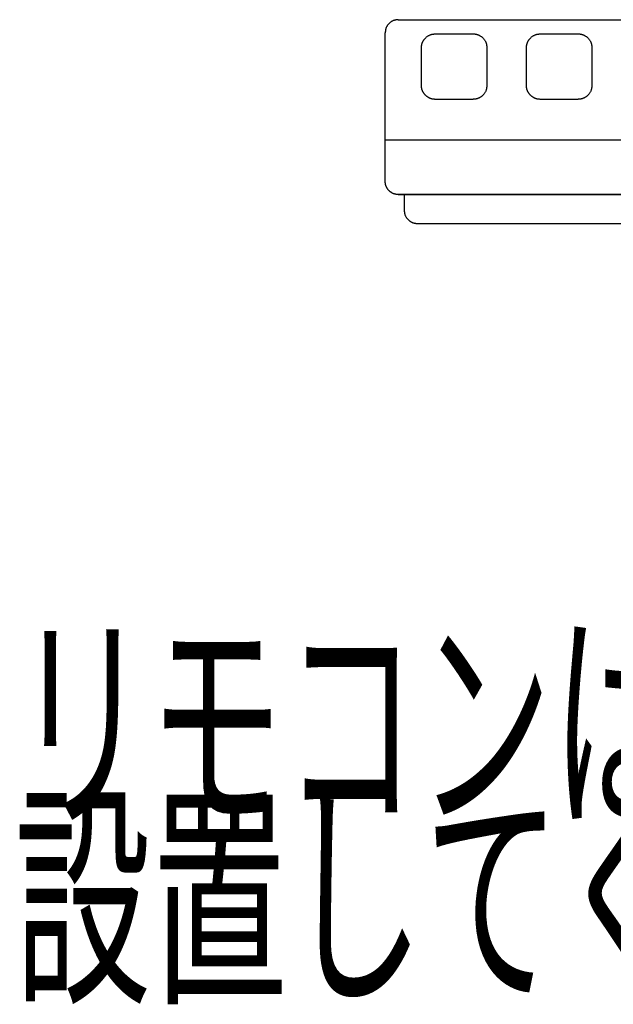
# Model space of a CAD drawing. Extents: x 0 to 2000, y 115 to 2915.
# Drawn here: x 635 to 771, y 1545 to 1770 of the extents above; entities that cross this region are included whole.
import ezdxf
from ezdxf.enums import TextEntityAlignment as Align

# ---------------------------------------------------------------- set-up
doc = ezdxf.new("R2010")
doc.units = 0
doc.header["$MEASUREMENT"] = 0
doc.layers.add('便座', color=7, linetype='CONTINUOUS')
doc.styles.add('EXCADSTD', font='monotxt', dxfattribs={"bigfont": 'extfont'})

msp = doc.modelspace()

# ---------------------------------------------------------------- linework, layer by layer
at = {"layer": '便座', "color": 6, "linetype": 'CONTINUOUS'}
for p, q in [((721.789349, 1770.395427), (954.789352, 1770.395427)), ((718.789343, 1755.793871), (718.789343, 1767.395426)), ((730.293502, 1767.160012), (738.893468, 1767.161765)), ((754.34351, 1767.160012), (762.943477, 1767.161765)), ((727.09328, 1755.363872), (727.097515, 1763.962961)), ((742.093493, 1763.963013), (742.093493, 1755.359268)), ((751.143289, 1755.363872), (751.147524, 1763.962961)), ((766.143501, 1763.963013), (766.143501, 1755.359268)), ((957.789351, 1742.79975), (718.789447, 1742.79975)), ((954.789352, 1730.392574), (721.789349, 1730.392574)), ((721.789349, 1730.3913), (954.789352, 1730.3913)), ((721.789349, 1730.3913), (900.922269, 1730.3913)), ((723.141689, 1730.3913), (723.141689, 1726.77352)), ((726.134617, 1723.771571), (950.064097, 1723.771571))]:
    msp.add_line(p, q, dxfattribs=at)
at = {"layer": '便座', "color": 6, "linetype": 'CONTINUOUS', "flags": 128}
for points in [[(721.789349, 1770.395427), (721.786199, 1770.395065), (721.777144, 1770.394027), (721.762776, 1770.392379), (721.743689, 1770.390189), (721.720474, 1770.387526), (721.693725, 1770.384457), (721.664033, 1770.381051), (721.631992, 1770.377376), (721.598194, 1770.373499), (721.563232, 1770.369488), (721.527698, 1770.365412), (721.456499, 1770.357202), (721.385403, 1770.348749), (721.314429, 1770.339801), (721.243597, 1770.330105), (721.172928, 1770.319408), (721.102439, 1770.307459), (721.032151, 1770.294005), (720.962083, 1770.278793), (720.892255, 1770.261571), (720.822686, 1770.242086), (720.753396, 1770.220086), (720.648037, 1770.181211), (720.543565, 1770.136199), (720.440169, 1770.085385), (720.33804, 1770.029105), (720.237366, 1769.967695), (720.138337, 1769.901489), (720.041144, 1769.830824), (719.945974, 1769.756034), (719.853019, 1769.677455), (719.762467, 1769.595423), (719.674508, 1769.510272), (719.589356, 1769.422314), (719.507322, 1769.331762), (719.428742, 1769.238808), (719.353951, 1769.143638), (719.283284, 1769.046445), (719.217077, 1768.947417), (719.155665, 1768.846743), (719.099385, 1768.744613), (719.04857, 1768.641218), (719.003557, 1768.536745), (718.964681, 1768.431386), (718.942681, 1768.362096), (718.923196, 1768.292526), (718.905974, 1768.222698), (718.890762, 1768.152629), (718.877308, 1768.082341), (718.865359, 1768.011852), (718.854663, 1767.941182), (718.844967, 1767.87035), (718.836019, 1767.799376), (718.827567, 1767.728279), (718.819357, 1767.657079), (718.815281, 1767.621545), (718.81127, 1767.586582), (718.807393, 1767.552784), (718.803718, 1767.520743), (718.800312, 1767.491051), (718.797244, 1767.464302), (718.794581, 1767.441087), (718.792391, 1767.421999), (718.790743, 1767.407632), (718.789704, 1767.398576), (718.789343, 1767.395426)], [(727.097515, 1763.963013), (727.097606, 1763.964688), (727.097866, 1763.969492), (727.098279, 1763.977097), (727.098825, 1763.987173), (727.099487, 1763.999389), (727.100247, 1764.013417), (727.101087, 1764.028926), (727.10199, 1764.045587), (727.102937, 1764.063071), (727.103912, 1764.081048), (727.104895, 1764.099187), (727.10685, 1764.135091), (727.108831, 1764.170427), (727.110902, 1764.205295), (727.113125, 1764.239791), (727.115562, 1764.274016), (727.118276, 1764.308068), (727.12133, 1764.342044), (727.124787, 1764.376044), (727.128708, 1764.410167), (727.133157, 1764.44451), (727.138197, 1764.479173), (727.150236, 1764.549898), (727.164786, 1764.622038), (727.181732, 1764.695324), (727.200957, 1764.76949), (727.222343, 1764.844269), (727.245774, 1764.919391), (727.271135, 1764.994591), (727.298307, 1765.0696), (727.327176, 1765.144151), (727.357624, 1765.217977), (727.389534, 1765.290809), (727.431765, 1765.380981), (727.476271, 1765.469225), (727.523181, 1765.555623), (727.572627, 1765.640254), (727.624739, 1765.723197), (727.679648, 1765.804534), (727.737485, 1765.884344), (727.79838, 1765.962706), (727.862465, 1766.039702), (727.929869, 1766.115411), (728.000725, 1766.189913), (728.09201, 1766.279274), (728.188126, 1766.366431), (728.288559, 1766.450863), (728.392799, 1766.532049), (728.500332, 1766.609467), (728.610647, 1766.682593), (728.723231, 1766.750907), (728.837572, 1766.813887), (728.953158, 1766.871011), (729.069477, 1766.921756), (729.186016, 1766.965601), (729.261577, 1766.990196), (729.337038, 1767.011949), (729.412422, 1767.031145), (729.48775, 1767.048071), (729.563045, 1767.06301), (729.638331, 1767.076251), (729.71363, 1767.088078), (729.788963, 1767.098776), (729.864355, 1767.108633), (729.939828, 1767.117932), (730.015403, 1767.126961), (730.05315, 1767.131447), (730.090296, 1767.135862), (730.126213, 1767.140131), (730.160267, 1767.144178), (730.191828, 1767.147929), (730.220265, 1767.151308), (730.244947, 1767.154242), (730.265243, 1767.156654), (730.280522, 1767.15847), (730.290151, 1767.159614), (730.293502, 1767.160012)], [(738.893498, 1767.161765), (738.895174, 1767.161674), (738.899983, 1767.161414), (738.907594, 1767.161002), (738.917678, 1767.160456), (738.929904, 1767.159794), (738.943943, 1767.159034), (738.959465, 1767.158194), (738.97614, 1767.157291), (738.993638, 1767.156344), (739.011629, 1767.15537), (739.029783, 1767.154387), (739.065718, 1767.152432), (739.101085, 1767.15045), (739.135982, 1767.14838), (739.170508, 1767.146157), (739.204761, 1767.143719), (739.238842, 1767.141005), (739.272847, 1767.13795), (739.306876, 1767.134492), (739.341028, 1767.130569), (739.375402, 1767.126118), (739.410095, 1767.121076), (739.480906, 1767.109027), (739.553135, 1767.094462), (739.626514, 1767.0775), (739.700776, 1767.058255), (739.775651, 1767.036847), (739.850873, 1767.01339), (739.926171, 1766.988003), (740.001279, 1766.960802), (740.075928, 1766.931903), (740.14985, 1766.901424), (740.222776, 1766.869482), (740.313049, 1766.827215), (740.401392, 1766.782674), (740.487888, 1766.73573), (740.572618, 1766.68625), (740.655665, 1766.634106), (740.737109, 1766.579167), (740.817034, 1766.521303), (740.89552, 1766.460382), (740.972651, 1766.396276), (741.048507, 1766.328853), (741.123171, 1766.257983), (741.212786, 1766.166648), (741.300214, 1766.070483), (741.384922, 1765.969998), (741.466382, 1765.865705), (741.544062, 1765.758112), (741.617433, 1765.64773), (741.685963, 1765.535071), (741.749122, 1765.420643), (741.80638, 1765.304957), (741.857206, 1765.188525), (741.90107, 1765.071855), (741.925637, 1764.996212), (741.947335, 1764.920662), (741.966454, 1764.845185), (741.98328, 1764.769757), (741.998103, 1764.694358), (742.01121, 1764.618966), (742.02289, 1764.543559), (742.033431, 1764.468115), (742.043122, 1764.392614), (742.05225, 1764.317032), (742.061104, 1764.241349), (742.065501, 1764.203569), (742.069827, 1764.166389), (742.07401, 1764.130442), (742.077976, 1764.096358), (742.081652, 1764.06477), (742.084964, 1764.036309), (742.087838, 1764.011607), (742.090202, 1763.991294), (742.091981, 1763.976003), (742.093102, 1763.966366), (742.093493, 1763.963013)], [(751.147524, 1763.963013), (751.147615, 1763.964688), (751.147875, 1763.969492), (751.148287, 1763.977097), (751.148833, 1763.987173), (751.149495, 1763.999389), (751.150255, 1764.013417), (751.151096, 1764.028926), (751.151999, 1764.045587), (751.152946, 1764.063071), (751.15392, 1764.081048), (751.154903, 1764.099187), (751.156858, 1764.135091), (751.15884, 1764.170427), (751.160911, 1764.205295), (751.163133, 1764.239791), (751.165571, 1764.274016), (751.168285, 1764.308068), (751.171339, 1764.342044), (751.174795, 1764.376044), (751.178717, 1764.410167), (751.183166, 1764.44451), (751.188205, 1764.479173), (751.200244, 1764.549898), (751.214795, 1764.622038), (751.231741, 1764.695324), (751.250965, 1764.76949), (751.272351, 1764.844269), (751.295783, 1764.919391), (751.321143, 1764.994591), (751.348316, 1765.0696), (751.377184, 1765.144151), (751.407632, 1765.217977), (751.439542, 1765.290809), (751.481774, 1765.380981), (751.52628, 1765.469225), (751.57319, 1765.555623), (751.622636, 1765.640254), (751.674747, 1765.723197), (751.729656, 1765.804534), (751.787493, 1765.884344), (751.848388, 1765.962706), (751.912473, 1766.039702), (751.979878, 1766.115411), (752.050733, 1766.189913), (752.142019, 1766.279274), (752.238134, 1766.366431), (752.338568, 1766.450863), (752.442807, 1766.532049), (752.550341, 1766.609467), (752.660656, 1766.682593), (752.77324, 1766.750907), (752.887581, 1766.813887), (753.003167, 1766.871011), (753.119486, 1766.921756), (753.236024, 1766.965601), (753.311586, 1766.990196), (753.387047, 1767.011949), (753.46243, 1767.031145), (753.537758, 1767.048071), (753.613054, 1767.06301), (753.68834, 1767.076251), (753.763638, 1767.088078), (753.838972, 1767.098776), (753.914364, 1767.108633), (753.989836, 1767.117932), (754.065412, 1767.126961), (754.103158, 1767.131447), (754.140305, 1767.135862), (754.176221, 1767.140131), (754.210275, 1767.144178), (754.241837, 1767.147929), (754.270274, 1767.151308), (754.294956, 1767.154242), (754.315252, 1767.156654), (754.33053, 1767.15847), (754.34016, 1767.159614), (754.34351, 1767.160012)], [(762.943507, 1767.161765), (762.945183, 1767.161674), (762.949991, 1767.161414), (762.957603, 1767.161002), (762.967686, 1767.160456), (762.979913, 1767.159794), (762.993952, 1767.159034), (763.009474, 1767.158194), (763.026149, 1767.157291), (763.043647, 1767.156344), (763.061638, 1767.15537), (763.079792, 1767.154387), (763.115727, 1767.152432), (763.151093, 1767.15045), (763.18599, 1767.14838), (763.220516, 1767.146157), (763.25477, 1767.143719), (763.28885, 1767.141005), (763.322856, 1767.13795), (763.356885, 1767.134492), (763.391037, 1767.130569), (763.42541, 1767.126118), (763.460104, 1767.121076), (763.530914, 1767.109027), (763.603143, 1767.094462), (763.676523, 1767.0775), (763.750784, 1767.058255), (763.82566, 1767.036847), (763.900881, 1767.01339), (763.97618, 1766.988003), (764.051288, 1766.960802), (764.125937, 1766.931903), (764.199858, 1766.901424), (764.272785, 1766.869482), (764.363058, 1766.827215), (764.451401, 1766.782674), (764.537897, 1766.73573), (764.622627, 1766.68625), (764.705673, 1766.634106), (764.787118, 1766.579167), (764.867042, 1766.521303), (764.945529, 1766.460382), (765.022659, 1766.396276), (765.098516, 1766.328853), (765.17318, 1766.257983), (765.262795, 1766.166648), (765.350222, 1766.070483), (765.434931, 1765.969998), (765.51639, 1765.865705), (765.594071, 1765.758112), (765.667441, 1765.64773), (765.735971, 1765.535071), (765.79913, 1765.420643), (765.856388, 1765.304957), (765.907214, 1765.188525), (765.951078, 1765.071855), (765.975645, 1764.996212), (765.997344, 1764.920662), (766.016462, 1764.845185), (766.033289, 1764.769757), (766.048111, 1764.694358), (766.061218, 1764.618966), (766.072898, 1764.543559), (766.083439, 1764.468115), (766.09313, 1764.392614), (766.102258, 1764.317032), (766.111113, 1764.241349), (766.115509, 1764.203569), (766.119835, 1764.166389), (766.124018, 1764.130442), (766.127985, 1764.096358), (766.13166, 1764.06477), (766.134972, 1764.036309), (766.137847, 1764.011607), (766.14021, 1763.991294), (766.14199, 1763.976003), (766.143111, 1763.966366), (766.143501, 1763.963013)], [(718.789447, 1742.79975), (718.789448, 1742.817146), (718.78945, 1742.867307), (718.789454, 1742.947195), (718.789458, 1743.05377), (718.789463, 1743.183993), (718.78947, 1743.334824), (718.789477, 1743.503226), (718.789484, 1743.686158), (718.789493, 1743.880581), (718.789501, 1744.083456), (718.78951, 1744.291744), (718.789527, 1744.717239), (718.789545, 1745.15142), (718.789562, 1745.593435), (718.789579, 1746.042436), (718.789594, 1746.497571), (718.789607, 1746.957991), (718.789618, 1747.422844), (718.789627, 1747.891281), (718.789632, 1748.362452), (718.789635, 1748.835505), (718.789633, 1749.309592), (718.789627, 1749.786892), (718.789618, 1750.26348), (718.789605, 1750.738457), (718.789588, 1751.210926), (718.78957, 1751.679989), (718.789549, 1752.144748), (718.789527, 1752.604305), (718.789503, 1753.057764), (718.789479, 1753.504225), (718.789454, 1753.942791), (718.78943, 1754.372565), (718.789418, 1754.583833), (718.789406, 1754.789589), (718.789395, 1754.986756), (718.789384, 1755.172255), (718.789374, 1755.343008), (718.789365, 1755.495936), (718.789358, 1755.627963), (718.789352, 1755.736008), (718.789347, 1755.816995), (718.789344, 1755.867844), (718.789343, 1755.885478)], [(718.789343, 1742.79975), (718.789343, 1742.808299), (718.789343, 1742.832871), (718.789343, 1742.871853), (718.789343, 1742.923632), (718.789343, 1742.986595), (718.789343, 1743.05913), (718.789343, 1743.139622), (718.789343, 1743.22646), (718.789343, 1743.31803), (718.789343, 1743.41272), (718.789343, 1743.508916), (718.789343, 1743.701292), (718.789343, 1743.893478), (718.789343, 1744.085709), (718.789343, 1744.278219), (718.789343, 1744.471244), (718.789343, 1744.665017), (718.789343, 1744.859774), (718.789343, 1745.05575), (718.789343, 1745.253178), (718.789343, 1745.452295), (718.789343, 1745.653334), (718.789343, 1745.969406), (718.789343, 1746.290146), (718.789343, 1746.615027), (718.789343, 1746.943523), (718.789343, 1747.275107), (718.789343, 1747.609252), (718.789343, 1747.945432), (718.789343, 1748.28312), (718.789343, 1748.62179), (718.789343, 1748.960915), (718.789343, 1749.299969), (718.789343, 1749.634686), (718.789343, 1749.968574), (718.789343, 1750.301386), (718.789343, 1750.632877), (718.789343, 1750.9628), (718.789343, 1751.290912), (718.789343, 1751.616965), (718.789343, 1751.940715), (718.789343, 1752.261915), (718.789343, 1752.580321), (718.789343, 1752.895687), (718.789343, 1753.106191), (718.789343, 1753.315209), (718.789343, 1753.522745), (718.789343, 1753.728802), (718.789343, 1753.933384), (718.789343, 1754.136495), (718.789343, 1754.338137), (718.789343, 1754.538315), (718.789343, 1754.737031), (718.789343, 1754.934291), (718.789343, 1755.130096), (718.789343, 1755.221085), (718.789343, 1755.310303), (718.789343, 1755.396297), (718.789343, 1755.477615), (718.789343, 1755.552803), (718.789343, 1755.62041), (718.789343, 1755.678982), (718.789343, 1755.727067), (718.789343, 1755.763212), (718.789343, 1755.785964), (718.789343, 1755.793871)], [(738.893498, 1752.170259), (738.868601, 1752.170251), (738.797417, 1752.170229), (738.685211, 1752.170193), (738.537246, 1752.170146), (738.358786, 1752.170089), (738.155094, 1752.170025), (737.931435, 1752.169954), (737.69307, 1752.169878), (737.445266, 1752.1698), (737.193284, 1752.16972), (736.942388, 1752.16964), (736.651413, 1752.169549), (736.36794, 1752.169463), (736.090515, 1752.169386), (735.817685, 1752.16932), (735.547997, 1752.16927), (735.279997, 1752.169237), (735.012234, 1752.169225), (734.743252, 1752.169236), (734.4716, 1752.169275), (734.195824, 1752.169343), (733.91447, 1752.169443), (733.582368, 1752.169599), (733.244123, 1752.16978), (732.902926, 1752.169963), (732.561967, 1752.170127), (732.224439, 1752.17025), (731.893532, 1752.170308), (731.572437, 1752.17028), (731.264345, 1752.170144), (730.972448, 1752.169877), (730.699937, 1752.169457), (730.450002, 1752.168861), (730.363877, 1752.168651), (730.280697, 1752.168763), (730.199888, 1752.169547), (730.120877, 1752.171351), (730.043091, 1752.174525), (729.965955, 1752.179419), (729.888897, 1752.186381), (729.811343, 1752.195761), (729.732719, 1752.207909), (729.652453, 1752.223172), (729.56997, 1752.241902), (729.495603, 1752.261362), (729.419428, 1752.283635), (729.34178, 1752.308608), (729.262988, 1752.336168), (729.183386, 1752.366204), (729.103305, 1752.398603), (729.023078, 1752.433253), (728.943036, 1752.470041), (728.863511, 1752.508856), (728.784835, 1752.549586), (728.707341, 1752.592117), (728.642457, 1752.629712), (728.578668, 1752.668568), (728.515972, 1752.708721), (728.454366, 1752.750205), (728.393846, 1752.793054), (728.33441, 1752.837304), (728.276054, 1752.88299), (728.218776, 1752.930146), (728.162572, 1752.978806), (728.10744, 1753.029007), (728.053377, 1753.080781), (728.000463, 1753.134075), (727.948613, 1753.188985), (727.897829, 1753.245524), (727.848113, 1753.303705), (727.799467, 1753.363539), (727.751891, 1753.42504), (727.705389, 1753.48822), (727.659963, 1753.553092), (727.615613, 1753.619667), (727.572342, 1753.687959), (727.530152, 1753.75798), (727.488779, 1753.830241), (727.448704, 1753.904076), (727.410126, 1753.979289), (727.373245, 1754.055687), (727.33826, 1754.133074), (727.305369, 1754.211258), (727.274773, 1754.290043), (727.246671, 1754.369236), (727.221262, 1754.448642), (727.198745, 1754.528067), (727.179319, 1754.607316), (727.168271, 1754.659374), (727.158523, 1754.711289), (727.149944, 1754.763079), (727.142404, 1754.814762), (727.135773, 1754.866356), (727.12992, 1754.917878), (727.124716, 1754.969347), (727.12003, 1755.020781), (727.115732, 1755.072196), (727.111691, 1755.123611), (727.107778, 1755.175045), (727.105837, 1755.200703), (727.103928, 1755.225943), (727.102082, 1755.250338), (727.100332, 1755.273462), (727.098711, 1755.294887), (727.097251, 1755.314188), (727.095984, 1755.330936), (727.094942, 1755.344705), (727.094158, 1755.355069), (727.093664, 1755.3616), (727.093492, 1755.363872)], [(742.092569, 1755.359268), (742.092183, 1755.355939), (742.091072, 1755.346369), (742.089311, 1755.331186), (742.086971, 1755.311015), (742.084125, 1755.286485), (742.080845, 1755.25822), (742.077206, 1755.226849), (742.073278, 1755.192998), (742.069136, 1755.157293), (742.064851, 1755.120361), (742.060497, 1755.082829), (742.051703, 1755.007446), (742.042633, 1754.932152), (742.032999, 1754.856926), (742.022511, 1754.78175), (742.010881, 1754.706605), (741.997821, 1754.631472), (741.983042, 1754.556332), (741.966255, 1754.481167), (741.947172, 1754.405956), (741.925504, 1754.330682), (741.900963, 1754.255326), (741.857103, 1754.139054), (741.806265, 1754.023042), (741.748986, 1753.907794), (741.685802, 1753.793811), (741.617249, 1753.681596), (741.543862, 1753.57165), (741.466178, 1753.464476), (741.384732, 1753.360575), (741.300061, 1753.260451), (741.2127, 1753.164606), (741.123186, 1753.07354), (741.048524, 1753.00275), (740.972691, 1752.935382), (740.895602, 1752.871309), (740.817171, 1752.810407), (740.737316, 1752.752547), (740.65595, 1752.697604), (740.572989, 1752.64545), (740.488348, 1752.595961), (740.401943, 1752.549008), (740.313689, 1752.504466), (740.223501, 1752.462207), (740.150563, 1752.43025), (740.076625, 1752.399766), (740.001954, 1752.370872), (739.92682, 1752.343682), (739.851493, 1752.318313), (739.776241, 1752.294879), (739.701334, 1752.273497), (739.627042, 1752.254282), (739.553633, 1752.237349), (739.481377, 1752.222814), (739.410543, 1752.210793), (739.375827, 1752.205763), (739.341433, 1752.201323), (739.30726, 1752.197411), (739.273211, 1752.193964), (739.239186, 1752.19092), (739.205087, 1752.188216), (739.170813, 1752.185789), (739.136267, 1752.183577), (739.101349, 1752.181517), (739.065961, 1752.179546), (739.030002, 1752.177602), (739.011824, 1752.176624), (738.993808, 1752.175654), (738.976286, 1752.174712), (738.959588, 1752.173813), (738.944045, 1752.172977), (738.929986, 1752.17222), (738.917742, 1752.171562), (738.907644, 1752.171018), (738.900022, 1752.170608), (738.895206, 1752.170349), (738.893528, 1752.170259)], [(762.943507, 1752.170259), (762.918609, 1752.170251), (762.847425, 1752.170229), (762.735219, 1752.170193), (762.587254, 1752.170146), (762.408794, 1752.170089), (762.205103, 1752.170025), (761.981443, 1752.169954), (761.743079, 1752.169878), (761.495274, 1752.1698), (761.243292, 1752.16972), (760.992397, 1752.16964), (760.701422, 1752.169549), (760.417949, 1752.169463), (760.140523, 1752.169386), (759.867693, 1752.16932), (759.598005, 1752.16927), (759.330006, 1752.169237), (759.062242, 1752.169225), (758.793261, 1752.169236), (758.521608, 1752.169275), (758.245832, 1752.169343), (757.964479, 1752.169443), (757.632377, 1752.169599), (757.294132, 1752.16978), (756.952934, 1752.169963), (756.611976, 1752.170127), (756.274447, 1752.17025), (755.94354, 1752.170308), (755.622445, 1752.17028), (755.314354, 1752.170144), (755.022457, 1752.169877), (754.749945, 1752.169457), (754.50001, 1752.168861), (754.413886, 1752.168651), (754.330705, 1752.168763), (754.249897, 1752.169547), (754.170886, 1752.171351), (754.093099, 1752.174525), (754.015963, 1752.179419), (753.938905, 1752.186381), (753.861351, 1752.195761), (753.782728, 1752.207909), (753.702462, 1752.223172), (753.619979, 1752.241902), (753.545611, 1752.261362), (753.469437, 1752.283635), (753.391788, 1752.308608), (753.312997, 1752.336168), (753.233394, 1752.366204), (753.153314, 1752.398603), (753.073086, 1752.433253), (752.993044, 1752.470041), (752.913519, 1752.508856), (752.834844, 1752.549586), (752.75735, 1752.592117), (752.692465, 1752.629712), (752.628677, 1752.668568), (752.565981, 1752.708721), (752.504375, 1752.750205), (752.443855, 1752.793054), (752.384418, 1752.837304), (752.326063, 1752.88299), (752.268785, 1752.930146), (752.212581, 1752.978806), (752.157449, 1753.029007), (752.103385, 1753.080781), (752.050471, 1753.134075), (751.998622, 1753.188985), (751.947838, 1753.245524), (751.898122, 1753.303705), (751.849475, 1753.363539), (751.8019, 1753.42504), (751.755398, 1753.48822), (751.709971, 1753.553092), (751.665621, 1753.619667), (751.622351, 1753.687959), (751.58016, 1753.75798), (751.538788, 1753.830241), (751.498713, 1753.904076), (751.460135, 1753.979289), (751.423254, 1754.055687), (751.388268, 1754.133074), (751.355378, 1754.211258), (751.324782, 1754.290043), (751.29668, 1754.369236), (751.27127, 1754.448642), (751.248753, 1754.528067), (751.229328, 1754.607316), (751.21828, 1754.659374), (751.208532, 1754.711289), (751.199952, 1754.763079), (751.192412, 1754.814762), (751.185781, 1754.866356), (751.179928, 1754.917878), (751.174724, 1754.969347), (751.170038, 1755.020781), (751.16574, 1755.072196), (751.1617, 1755.123611), (751.157787, 1755.175045), (751.155846, 1755.200703), (751.153936, 1755.225943), (751.15209, 1755.250338), (751.150341, 1755.273462), (751.14872, 1755.294887), (751.14726, 1755.314188), (751.145992, 1755.330936), (751.144951, 1755.344705), (751.144167, 1755.355069), (751.143672, 1755.3616), (751.143501, 1755.363872)], [(766.142577, 1755.359268), (766.142191, 1755.355939), (766.141081, 1755.346369), (766.139319, 1755.331186), (766.136979, 1755.311015), (766.134133, 1755.286485), (766.130854, 1755.25822), (766.127214, 1755.226849), (766.123287, 1755.192998), (766.119144, 1755.157293), (766.11486, 1755.120361), (766.110505, 1755.082829), (766.101712, 1755.007446), (766.092642, 1754.932152), (766.083007, 1754.856926), (766.07252, 1754.78175), (766.06089, 1754.706605), (766.04783, 1754.631472), (766.03305, 1754.556332), (766.016263, 1754.481167), (765.99718, 1754.405956), (765.975513, 1754.330682), (765.950971, 1754.255326), (765.907111, 1754.139054), (765.856274, 1754.023042), (765.798995, 1753.907794), (765.735811, 1753.793811), (765.667257, 1753.681596), (765.59387, 1753.57165), (765.516186, 1753.464476), (765.43474, 1753.360575), (765.350069, 1753.260451), (765.262709, 1753.164606), (765.173195, 1753.07354), (765.098533, 1753.00275), (765.0227, 1752.935382), (764.94561, 1752.871309), (764.86718, 1752.810407), (764.787324, 1752.752547), (764.705958, 1752.697604), (764.622997, 1752.64545), (764.538357, 1752.595961), (764.451952, 1752.549008), (764.363697, 1752.504466), (764.273509, 1752.462207), (764.200572, 1752.43025), (764.126633, 1752.399766), (764.051962, 1752.370872), (763.976829, 1752.343682), (763.901501, 1752.318313), (763.82625, 1752.294879), (763.751343, 1752.273497), (763.67705, 1752.254282), (763.603641, 1752.237349), (763.531385, 1752.222814), (763.460552, 1752.210793), (763.425836, 1752.205763), (763.391441, 1752.201323), (763.357269, 1752.197411), (763.32322, 1752.193964), (763.289195, 1752.19092), (763.255095, 1752.188216), (763.220822, 1752.185789), (763.186276, 1752.183577), (763.151358, 1752.181517), (763.115969, 1752.179546), (763.08001, 1752.177602), (763.061832, 1752.176624), (763.043817, 1752.175654), (763.026295, 1752.174712), (763.009597, 1752.173813), (762.994053, 1752.172977), (762.979994, 1752.17222), (762.967751, 1752.171562), (762.957653, 1752.171018), (762.950031, 1752.170608), (762.945215, 1752.170349), (762.943536, 1752.170259)], [(718.789343, 1738.06464), (718.789343, 1738.067832), (718.789343, 1738.076991), (718.789343, 1738.091489), (718.789344, 1738.110701), (718.789344, 1738.133998), (718.789344, 1738.160755), (718.789344, 1738.190345), (718.789345, 1738.22214), (718.789345, 1738.255514), (718.789345, 1738.289841), (718.789346, 1738.324493), (718.789346, 1738.393151), (718.789347, 1738.460901), (718.789347, 1738.528041), (718.789348, 1738.59487), (718.789349, 1738.661684), (718.78935, 1738.728783), (718.78935, 1738.796463), (718.789351, 1738.865023), (718.789352, 1738.93476), (718.789354, 1739.005973), (718.789355, 1739.078959), (718.789358, 1739.229039), (718.789361, 1739.386031), (718.789365, 1739.548754), (718.789369, 1739.716028), (718.789373, 1739.886669), (718.789377, 1740.059498), (718.789382, 1740.233332), (718.789386, 1740.40699), (718.789391, 1740.579291), (718.789396, 1740.749053), (718.7894, 1740.915094), (718.789403, 1741.036478), (718.789406, 1741.155566), (718.789409, 1741.272814), (718.789412, 1741.388676), (718.789415, 1741.503607), (718.789418, 1741.618063), (718.789421, 1741.732497), (718.789424, 1741.847364), (718.789427, 1741.96312), (718.78943, 1742.080219), (718.789433, 1742.199116), (718.789435, 1742.278563), (718.789437, 1742.357504), (718.789438, 1742.434452), (718.78944, 1742.507919), (718.789442, 1742.576417), (718.789443, 1742.638458), (718.789445, 1742.692556), (718.789446, 1742.737222), (718.789447, 1742.770968), (718.789447, 1742.792306), (718.789447, 1742.79975)], [(718.789343, 1733.392333), (718.789343, 1733.393658), (718.789343, 1733.397511), (718.789343, 1733.403708), (718.789343, 1733.412068), (718.789343, 1733.422407), (718.789343, 1733.434542), (718.789343, 1733.44829), (718.789343, 1733.463468), (718.789343, 1733.479893), (718.789343, 1733.497382), (718.789343, 1733.515752), (718.789343, 1733.617889), (718.789343, 1733.735472), (718.789343, 1733.866498), (718.789343, 1734.008965), (718.789343, 1734.160868), (718.789343, 1734.320206), (718.789343, 1734.484974), (718.789343, 1734.65317), (718.789343, 1734.822791), (718.789343, 1734.991834), (718.789343, 1735.158295), (718.789343, 1735.345862), (718.789343, 1735.528346), (718.789343, 1735.706811), (718.789343, 1735.882321), (718.789343, 1736.055938), (718.789343, 1736.228725), (718.789343, 1736.401746), (718.789343, 1736.576063), (718.789343, 1736.752741), (718.789343, 1736.932842), (718.789343, 1737.117428), (718.789343, 1737.392734), (718.789343, 1737.67715), (718.789343, 1737.968249), (718.789343, 1738.2636), (718.789343, 1738.560774), (718.789343, 1738.857341), (718.789343, 1739.150872), (718.789343, 1739.438938), (718.789343, 1739.719109), (718.789343, 1739.988956), (718.789343, 1740.246048), (718.789343, 1740.380558), (718.789343, 1740.511566), (718.789343, 1740.640106), (718.789343, 1740.767213), (718.789343, 1740.89392), (718.789343, 1741.021264), (718.789343, 1741.150277), (718.789343, 1741.281995), (718.789343, 1741.417453), (718.789343, 1741.557684), (718.789343, 1741.703723), (718.789343, 1741.829124), (718.789343, 1741.956711), (718.789343, 1742.083988), (718.789343, 1742.208459), (718.789343, 1742.327631), (718.789343, 1742.439006), (718.789343, 1742.54009), (718.789343, 1742.628388), (718.789343, 1742.701403), (718.789343, 1742.75664), (718.789343, 1742.791605), (718.789343, 1742.792863), (718.789343, 1742.794045), (718.789343, 1742.795143), (718.789343, 1742.796146), (718.789343, 1742.797046), (718.789343, 1742.797833), (718.789343, 1742.798498), (718.789343, 1742.799032), (718.789343, 1742.799424), (718.789343, 1742.799667), (718.789343, 1742.79975)], [(718.789343, 1733.391004), (718.789343, 1733.396769), (718.789342, 1733.413396), (718.789342, 1733.439876), (718.789341, 1733.475203), (718.789339, 1733.518369), (718.789338, 1733.568368), (718.789336, 1733.624192), (718.789335, 1733.684834), (718.789333, 1733.749289), (718.789331, 1733.816547), (718.789329, 1733.885603), (718.789324, 1734.026374), (718.78932, 1734.170019), (718.789316, 1734.316252), (718.789312, 1734.464785), (718.789307, 1734.615332), (718.789303, 1734.767605), (718.789299, 1734.921319), (718.789295, 1735.076185), (718.789291, 1735.231916), (718.789287, 1735.388227), (718.789283, 1735.544829), (718.789279, 1735.701504), (718.789275, 1735.857894), (718.789272, 1736.013713), (718.789269, 1736.16867), (718.789266, 1736.322478), (718.789262, 1736.474849), (718.789259, 1736.625493), (718.789257, 1736.774121), (718.789254, 1736.920446), (718.789251, 1737.064179), (718.789248, 1737.205031), (718.789247, 1737.274125), (718.789246, 1737.34142), (718.789244, 1737.405907), (718.789243, 1737.46658), (718.789242, 1737.522431), (718.789241, 1737.572454), (718.78924, 1737.61564), (718.78924, 1737.650983), (718.789239, 1737.677475), (718.789239, 1737.694109), (718.789239, 1737.699877)], [(721.789349, 1730.392574), (721.789316, 1730.392574), (721.789218, 1730.392575), (721.78906, 1730.392576), (721.788847, 1730.392578), (721.788584, 1730.39258), (721.788275, 1730.392582), (721.787925, 1730.392585), (721.787538, 1730.392588), (721.787118, 1730.392591), (721.786671, 1730.392594), (721.786201, 1730.392598), (721.77663, 1730.392674), (721.763029, 1730.392817), (721.745786, 1730.393057), (721.725287, 1730.393427), (721.701919, 1730.39396), (721.676071, 1730.394689), (721.648128, 1730.395645), (721.618479, 1730.396862), (721.587509, 1730.398372), (721.555608, 1730.400207), (721.523161, 1730.402401), (721.458462, 1730.407876), (721.393265, 1730.414891), (721.327688, 1730.42346), (721.26185, 1730.4336), (721.195869, 1730.445323), (721.129866, 1730.458645), (721.063958, 1730.47358), (720.998265, 1730.490144), (720.932905, 1730.50835), (720.867997, 1730.528214), (720.80366, 1730.54975), (720.723903, 1730.579131), (720.645292, 1730.611032), (720.567885, 1730.645322), (720.491742, 1730.681866), (720.416924, 1730.72053), (720.343488, 1730.761181), (720.271495, 1730.803685), (720.201004, 1730.847908), (720.132074, 1730.893717), (720.064765, 1730.940978), (719.999137, 1730.989556), (719.935645, 1731.039017), (719.873798, 1731.089703), (719.813527, 1731.14167), (719.754759, 1731.194977), (719.697425, 1731.249679), (719.641452, 1731.305833), (719.58677, 1731.363496), (719.533309, 1731.422724), (719.480996, 1731.483575), (719.429763, 1731.546104), (719.379536, 1731.610369), (719.328218, 1731.679261), (719.278179, 1731.750005), (719.229681, 1731.822506), (719.182985, 1731.896667), (719.138353, 1731.972392), (719.096045, 1732.049585), (719.056323, 1732.12815), (719.019448, 1732.207992), (718.985682, 1732.289013), (718.955286, 1732.371117), (718.928521, 1732.45421), (718.910807, 1732.517609), (718.895119, 1732.581432), (718.881259, 1732.64559), (718.869028, 1732.709999), (718.858228, 1732.774571), (718.848662, 1732.83922), (718.840131, 1732.903859), (718.832436, 1732.968401), (718.82538, 1733.032761), (718.818765, 1733.096852), (718.812392, 1733.160587), (718.809232, 1733.192355), (718.806134, 1733.223504), (718.803148, 1733.253528), (718.800324, 1733.281919), (718.797714, 1733.30817), (718.795366, 1733.331773), (718.793332, 1733.352222), (718.791663, 1733.36901), (718.790408, 1733.381629), (718.789618, 1733.389572), (718.789343, 1733.392333)], [(723.141689, 1726.77352), (723.141995, 1726.770615), (723.142873, 1726.762264), (723.144267, 1726.749011), (723.146119, 1726.731399), (723.148372, 1726.709973), (723.150969, 1726.685278), (723.153853, 1726.657856), (723.156967, 1726.628253), (723.160252, 1726.597012), (723.163653, 1726.564678), (723.167111, 1726.531794), (723.174104, 1726.465652), (723.181322, 1726.399503), (723.188985, 1726.333359), (723.197317, 1726.267234), (723.206539, 1726.201141), (723.216873, 1726.135094), (723.228541, 1726.069105), (723.241766, 1726.003188), (723.256768, 1725.937357), (723.273771, 1725.871623), (723.292996, 1725.806001), (723.326283, 1725.707905), (723.364735, 1725.61033), (723.408029, 1725.513518), (723.455837, 1725.41771), (723.507834, 1725.323146), (723.563694, 1725.230069), (723.623092, 1725.138719), (723.685701, 1725.049337), (723.751197, 1724.962165), (723.819252, 1724.877442), (723.889542, 1724.795412), (723.958337, 1724.71995), (724.028875, 1724.64716), (724.101163, 1724.577051), (724.175211, 1724.509633), (724.251028, 1724.444915), (724.328624, 1724.382907), (724.408007, 1724.323619), (724.489188, 1724.267059), (724.572174, 1724.213239), (724.656976, 1724.162166), (724.743603, 1724.113852), (724.816155, 1724.076225), (724.889812, 1724.040549), (724.964442, 1724.006906), (725.03991, 1723.975377), (725.116083, 1723.946045), (725.192829, 1723.91899), (725.270013, 1723.894294), (725.347502, 1723.872039), (725.425163, 1723.852306), (725.502862, 1723.835177), (725.580466, 1723.820733), (725.625676, 1723.813556), (725.670685, 1723.807245), (725.715372, 1723.801719), (725.759614, 1723.796901), (725.80329, 1723.792712), (725.846277, 1723.789072), (725.888453, 1723.785904), (725.929695, 1723.783129), (725.969882, 1723.780667), (726.008892, 1723.778441), (726.046601, 1723.77637), (726.058935, 1723.775698), (726.070933, 1723.775044), (726.082416, 1723.774417), (726.09321, 1723.773829), (726.103136, 1723.773288), (726.11202, 1723.772803), (726.119685, 1723.772385), (726.125953, 1723.772043), (726.130649, 1723.771787), (726.133596, 1723.771627), (726.134617, 1723.771571)]]:
    msp.add_lwpolyline(points, dxfattribs=at)

# ---------------------------------------------------------------- texts
at = {"layer": '便座', "color": 2, "linetype": 'CONTINUOUS', "style": 'EXCADSTD'}
for s, width, p, p2 in [('リモコンは信号の届く位置に', 0.646154, (633.891216, 1589.5), (1033.891216, 1589.5)), ('設置してください', 0.65625, (633.891216, 1549.5), (883.891216, 1549.5))]:
    msp.add_text(s, height=40, dxfattribs=dict(at, width=width)).set_placement(p, p2, align=Align.FIT)

doc.saveas('drawing.dxf')
